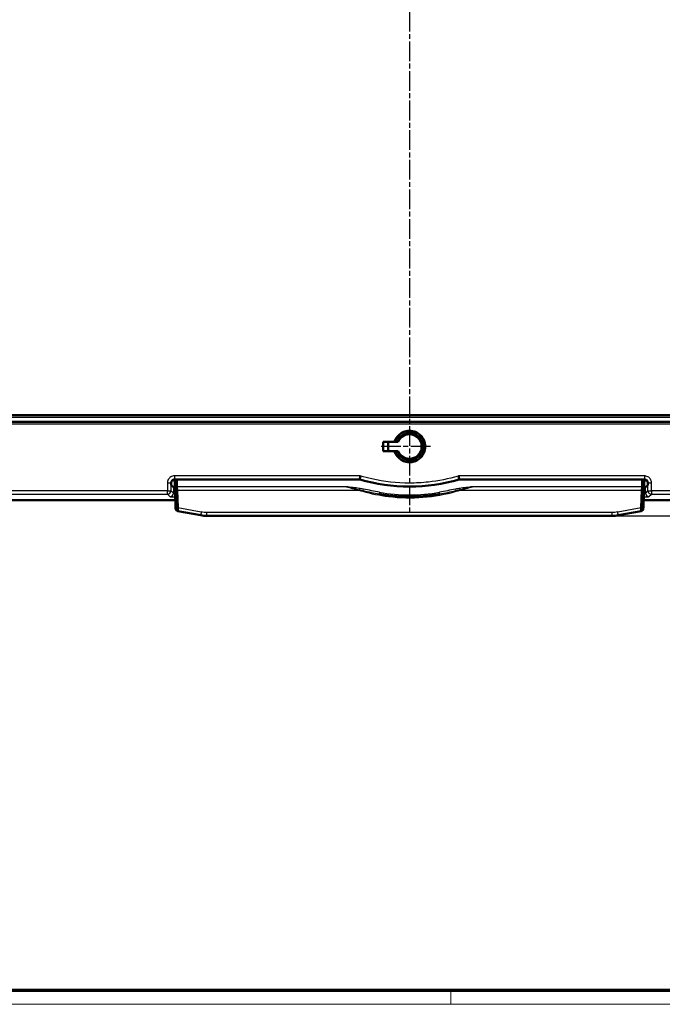
# Model space of a CAD drawing. Units: millimetres. Extents: x 1 to 840, y 1 to 593.
# Drawn here: x 212 to 397, y 1 to 284 of the extents above; entities that cross this region are included whole.
import ezdxf

# ---------------------------------------------------------------- set-up
doc = ezdxf.new("R2010")
doc.units = ezdxf.units.MM
doc.linetypes.add('CHAIN', pattern=[0.3543, 0.2362, -0.0295, 0.0591, -0.0295])
doc.linetypes.add('DASH_DOT', pattern=[0.37, 0.24, -0.06, 0.01, -0.06])
doc.layers.get('0').update_dxf_attribs({"lineweight": 25})
for name, color, linetype, lineweight in [('Bemaßung (ISO)', 1, 'Continuous', 25), ('Mittelpunktmarkierung (ISO)', 1, 'DASH_DOT', 25), ('Sichtbar (ISO)', 7, 'Continuous', 50), ('Sichtbar schmal (ISO)', 1, 'Continuous', 25)]:
    doc.layers.add(name, color=color, linetype=linetype, lineweight=lineweight)
doc.styles.add('5', font='isocpeur.ttf', dxfattribs={"width": 1.1})
doc.dimstyles.new('11-Bopla 5', dxfattribs={"dimtxt": 5, "dimasz": 2.5, "dimexe": 1, "dimexo": 0, "dimgap": 0.6, "dimtad": 1, "dimdec": 6, "dimrnd": 1e-08, "dimtxsty": '5', "dimcen": 0.09, "dimdle": 7, "dimclrd": 1, "dimclre": 1, "dimclrt": 7, "dimadec": 6, "dimazin": 2, "dimtfac": 0.7, "dimtdec": 3, "dimtmove": 0, "dimatfit": 3, "dimfxl": 1, "dimtolj": 1, "dimlwd": 25, "dimlwe": 25, "dimarcsym": 0})

# ---------------------------------------------------------------- blocks, each defined once
blk = doc.blocks.new('Ränder Bopla-A1-Rahmen')
at = {"color": 3, "linetype": 'Continuous', "lineweight": 70}
blk.add_line((836, 5), (20, 5), dxfattribs=at)
at = {"color": 1, "linetype": 'Continuous', "lineweight": 18}
for p, q in [((336, 1), (336, 5)), ((840, 1), (1, 1))]:
    blk.add_line(p, q, dxfattribs=at)
blk = doc.blocks.new('*D8')
at = {"layer": 'Bemaßung (ISO)', "color": 1, "linetype": 'Continuous', "lineweight": 25}
for p, q in [((450.77, 434.94), (515.81, 434.94)), ((514.81, 143.79), (514.81, 432.44)), ((382.32, 141.29), (515.81, 141.29))]:
    blk.add_line(p, q, dxfattribs=at)
at = {"layer": 'Bemaßung (ISO)', "color": 1, "linetype": 'Continuous'}
for points in [[(514.39, 432.44), (515.22, 432.44), (514.81, 434.94)], [(514.39, 143.79), (515.22, 143.79), (514.81, 141.29)]]:
    blk.add_solid(points, dxfattribs=at)
at = {"layer": 'Defpoints', "color": 0, "linetype": 'Continuous'}
for p in [(450.77, 434.94), (514.81, 434.94), (382.32, 141.29)]:
    blk.add_point(p, dxfattribs=at)
at = {"layer": 'Bemaßung (ISO)', "color": 7, "linetype": 'Continuous', "lineweight": 25, "insert": (514.21, 282.49), "char_height": 5, "attachment_point": 7, "rotation": 90, "style": '5'}
blk.add_mtext('\\A1;293,7', dxfattribs=at)

msp = doc.modelspace()

# ---------------------------------------------------------------- linework, layer by layer
at = {"layer": 'Mittelpunktmarkierung (ISO)', "linetype": 'CHAIN', "ltscale": 23.990969}
for p, q in [((324.0847398, 439.019513), (324.0847398, 141.8272277)), ((330.1097398, 161.1918162), (315.8000055, 161.1918162))]:
    msp.add_line(p, q, dxfattribs=at)
at = {"layer": 'Sichtbar (ISO)'}
for p, q in [((191.4070423, 170.1918162), (456.7624372, 170.1918162)), ((445.662018, 168.2918162), (202.5074613, 168.2918162)), ((316.5121376, 162.5644184), (319.7766989, 162.5644184)), ((316.5597398, 162.5168162), (316.5121376, 162.5644184)), ((320.8182432, 162.5168162), (316.5597398, 162.5168162)), ((316.5597398, 162.5168162), (316.5597398, 159.8668162)), ((317.933816, 162.5168162), (317.933816, 159.8668162)), ((318.0097398, 159.8668162), (318.0097398, 162.5168162)), ((320.47837, 162.5429968), (319.7923848, 162.5429968)), ((327.5097398, 160.3581496), (327.5097398, 162.0254828)), ((316.5597398, 159.8668162), (316.5145207, 159.8215972)), ((319.7784411, 159.8215972), (316.5145207, 159.8215972)), ((316.5597398, 159.8668162), (320.8182432, 159.8668162)), ((319.7923848, 159.8406356), (320.47837, 159.8406356)), ((255.6534386, 150.123399), (255.6534386, 150.7553088)), ((256.2850748, 149.4917628), (255.6534386, 150.123399)), ((256.0531333, 151.5546675), (256.6157468, 151.6038898)), ((256.6603492, 150.3266465), (256.6105371, 151.7530766)), ((256.6520682, 151.7539383), (309.8011132, 151.7539383)), ((256.6603492, 150.3266465), (256.6778036, 149.8268179)), ((257.2108728, 151.7539383), (257.2841335, 149.6560257)), ((309.8011132, 151.7539383), (309.8162857, 151.8589774)), ((309.8185073, 151.8591989), (309.8184413, 151.8589761)), ((338.3531948, 151.8589709), (338.3531273, 151.8591995)), ((338.3531948, 151.8589709), (338.3683663, 151.7539383)), ((338.3683663, 151.7539383), (391.5174114, 151.7539383)), ((390.9586068, 151.7539383), (390.885346, 149.6560257)), ((391.491676, 149.8268179), (391.5091304, 150.3266465)), ((391.5589424, 151.7530766), (391.5091304, 150.3266465)), ((392.1163462, 151.5546675), (391.5537327, 151.6038898)), ((392.5160409, 150.123399), (391.8844047, 149.4917628)), ((392.5160409, 150.7553088), (392.5160409, 150.123399)), ((257.2841335, 149.6560257), (257.3184964, 148.672001)), ((257.4932527, 143.6676334), (257.3184964, 148.672001)), ((390.6762268, 143.6676334), (390.8509832, 148.672001)), ((390.885346, 149.6560257), (390.8509832, 148.672001)), ((212.1067843, 145.772554), (256.8188414, 145.772554)), ((391.3506381, 145.772554), (436.0626952, 145.772554)), ((257.3740312, 142.733765), (257.5268048, 142.7068269)), ((257.4932527, 143.6676334), (257.5303728, 142.6046551)), ((264.1142572, 141.4437387), (257.5303728, 142.6046551)), ((390.6391068, 142.6046551), (384.0552223, 141.4437387)), ((390.6762268, 143.6676334), (390.6391068, 142.6046551)), ((390.7954483, 142.733765), (390.6426747, 142.7068269)), ((265.850739, 141.2918162), (382.3187405, 141.2918162))]:
    msp.add_line(p, q, dxfattribs=at)
for centre, radius, start, end in [((324.0847398, 161.1918162), 4.5, 197.473361528, 162.526638472), ((324.0847398, 161.1918162), 3.8511806, 200.539216627, 159.460783373), ((324.0847398, 161.1918162), 3.5410809, 202.254467307, 157.745532697), ((324.0847398, 161.1918162), 3.525, 202.079116081, 157.920883919), ((324.0847398, 200.1918162), 50.5, 253.569977485, 286.430022515)]:
    msp.add_arc(centre, radius, start, end, dxfattribs=at)
for centre, major_axis, ratio, start_param, end_param in [((327.7763829, 289.6918162), (0, 1297), 0.0087268678, 1.6689704517, 1.6710956506), ((256.654811, 150.752566), (-0.7090462, 0.7090462), 0.9972646886, 5.4991566717, 7.0672139427), ((391.5146685, 150.752566), (0.7090462, 0.7090462), 0.9972646886, 5.4991566717, 7.0672139427), ((257.2837043, 149.4945056), (-1, 0), 0.0524077793, 0.0523598776, 0.9361153209), ((390.8857752, 149.4945056), (-1, 0), 0.0524077793, 2.2054773327, 3.089232776), ((212.1067843, 146.7683018), (19, 0), 0.0524077793, 3.7590297572, 4.7123889804)]:
    msp.add_ellipse(centre, major_axis=major_axis, ratio=ratio, start_param=start_param, end_param=end_param, dxfattribs=at)
for points, knots in [([(319.7784411, 159.8215972), (319.8174999, 159.7000954), (319.8612916, 159.5797875), (320.1417842, 158.9045929), (320.490686, 158.3959631), (321.2941518, 157.59511), (321.8013972, 157.2485546), (322.9132058, 156.7887779), (323.5177774, 156.6755746), (324.6517021, 156.6755746), (325.2562737, 156.7887779), (326.3680823, 157.2485546), (326.8753278, 157.59511), (327.6787935, 158.3959631), (328.0276953, 158.9045929), (328.4905322, 160.0187222), (328.604482, 160.6242178), (328.6054685, 161.7596485), (328.4924728, 162.3656558), (328.0310884, 163.4811367), (327.6826821, 163.9906011), (326.8792497, 164.7934994), (326.3714458, 165.1411331), (325.2581324, 165.6023473), (324.6526174, 165.7159127), (324.0847398, 165.7159127), (323.5168621, 165.7159127), (322.9113471, 165.6023473), (321.7980338, 165.1411331), (321.2902298, 164.7934994), (320.4867974, 163.9906011), (320.1383912, 163.4811367), (319.8589623, 162.8055666), (319.8154787, 162.6855826), (319.7766989, 162.5644184)], [-1.9131175792, -1.9131175792, -1.9131175792, -1.9131175792, -1.8768299146, -1.8768299146, -1.7057084294, -1.7057084294, -1.5356197192, -1.5356197192, -1.365531009, -1.365531009, -1.1954422988, -1.1954422988, -1.0253535887, -1.0253535887, -0.8542321035, -0.8542321035, -0.6831106182, -0.6831106182, -0.5119186059, -0.5119186059, -0.3407265936, -0.3407265936, -0.1703632968, -0.1703632968, 0, 0, 0, 0.1703632968, 0.1703632968, 0.3407265936, 0.3407265936, 0.5119186059, 0.5119186059, 0.548085075, 0.548085075, 0.548085075, 0.548085075]), ([(309.9613806, 152.7522404), (309.9455825, 152.6458295), (309.929947, 152.5420592), (309.9150258, 152.444657), (309.9001993, 152.3478726), (309.886199, 152.25835), (309.8736152, 152.1798326), (309.8709237, 152.1630388), (309.8683086, 152.1468107), (309.865777, 152.1311846), (309.8539674, 152.0582899), (309.8439476, 151.9984009), (309.8359052, 151.9532281), (309.8262207, 151.8988315), (309.8194921, 151.8665412), (309.8169435, 151.8596611)], [0.0000000101, 0.0000000101, 0.0000000101, 0.0000000101, 0.3243846588, 0.3243846588, 0.3243846588, 0.6467115522, 0.6467115522, 0.6467115522, 0.7156532719, 0.7156532719, 0.7156532719, 1.0372609619, 1.0372609619, 1.0372609619, 1.4245376924, 1.4245376924, 1.4245376924, 1.4245376924]), ([(338.2080963, 152.752242), (338.2092241, 152.7372208), (338.2104984, 152.7220733), (338.2210892, 152.6057651), (338.2356434, 152.5078505), (338.2673623, 152.3260608), (338.284319, 152.2426606), (338.3146647, 152.0705502), (338.3228187, 151.9985127), (338.3412774, 151.8941616), (338.3502605, 151.8655353), (338.3531265, 151.8591995)], [-0.00454429544, -0.00454429544, -0.00454429544, -0.00454429544, 0, 0, 0.03089379952, 0.03089379952, 0.06153852467, 0.06153852467, 0.10276105886, 0.10276105886, 0.14846637497, 0.14846637497, 0.14846637497, 0.14846637497]), ([(256.6106118, 151.7530857), (256.6145989, 151.6390195), (256.6185862, 151.5249535), (256.6432509, 150.8195243), (256.6642631, 150.2256982), (256.6844939, 149.6371317)], [0.14327666198, 0.14327666198, 0.14327666198, 0.14327666198, 0.17751634306, 0.17751634306, 0.35503268612, 0.35503268612, 0.35503268612, 0.35503268612]), ([(391.4849856, 149.6371317), (391.5052164, 150.2256982), (391.5262286, 150.8195243), (391.5508933, 151.5249535), (391.5548806, 151.6390195), (391.5588678, 151.7530857)], [-0.35503268612, -0.35503268612, -0.35503268612, -0.35503268612, -0.17751634306, -0.17751634306, -0.14327666198, -0.14327666198, -0.14327666198, -0.14327666198]), ([(256.7288456, 148.3332459), (256.7263016, 148.4070503), (256.7236969, 148.4830901), (256.7183925, 148.6386097), (256.715692, 148.7180897), (256.7102193, 148.879392), (256.7074518, 148.9610756), (256.7018536, 149.1262962), (256.6990176, 149.2100172), (256.6932953, 149.3785046), (256.6904024, 149.4634293), (256.6875275, 149.5481573)], [0, 0, 0, 0, 0.02541792627, 0.02541792627, 0.05083585253, 0.05083585253, 0.0762537788, 0.0762537788, 0.10167170507, 0.10167170507, 0.12708963134, 0.12708963134, 0.12708963134, 0.12708963134]), ([(256.9041002, 143.5429085), (256.8862259, 143.8821893), (256.8739069, 144.2194779), (256.8499834, 144.8817147), (256.8385846, 145.2093954), (256.8158567, 145.857723), (256.8046108, 146.1782702), (256.7823685, 146.8106292), (256.7713777, 147.1224268), (256.7497476, 147.7357445), (256.739049, 148.0372378), (256.7288456, 148.3332459)], [0, 0, 0, 0, 0.10189896065, 0.10189896065, 0.20379792129, 0.20379792129, 0.30569688194, 0.30569688194, 0.40759584258, 0.40759584258, 0.50949480323, 0.50949480323, 0.50949480323, 0.50949480323]), ([(332.8153187, 147.5599465), (331.200985, 147.2736672), (329.5696105, 147.0664003), (324.6636387, 146.6878787), (321.3675671, 146.7584097), (317.1911616, 147.2605485), (316.2699949, 147.3975362), (315.3541608, 147.5599465)], [0.5911237804, 0.5911237804, 0.5911237804, 0.5911237804, 1.0892919556, 1.0892919556, 2.0826967614, 2.0826967614, 2.3652930415, 2.3652930415, 2.3652930415, 2.3652930415]), ([(391.2653793, 143.5429085), (391.2832536, 143.8821893), (391.2955727, 144.2194779), (391.3194961, 144.8817147), (391.3308949, 145.2093954), (391.3536229, 145.857723), (391.3648687, 146.1782702), (391.387111, 146.8106292), (391.3981019, 147.1224268), (391.4197319, 147.7357445), (391.4304306, 148.0372378), (391.4406339, 148.3332459)], [0, 0, 0, 0, 0.10189896065, 0.10189896065, 0.20379792129, 0.20379792129, 0.30569688194, 0.30569688194, 0.40759584258, 0.40759584258, 0.50949480323, 0.50949480323, 0.50949480323, 0.50949480323]), ([(391.4406339, 148.3332459), (391.4431779, 148.4070503), (391.4457826, 148.4830901), (391.4510871, 148.6386097), (391.4537875, 148.7180897), (391.4592602, 148.879392), (391.4620277, 148.9610756), (391.4676259, 149.1262962), (391.470462, 149.2100172), (391.4761843, 149.3785046), (391.4790771, 149.4634293), (391.4819521, 149.5481573)], [-0.13600989841, -0.13600989841, -0.13600989841, -0.13600989841, -0.11059197214, -0.11059197214, -0.08517404588, -0.08517404588, -0.05975611961, -0.05975611961, -0.03433819334, -0.03433819334, -0.00892026708, -0.00892026708, -0.00892026708, -0.00892026708]), ([(256.8798729, 144.0732593), (256.8810829, 144.0403834), (256.8823141, 144.0073394), (256.8853271, 143.9281369), (256.8871468, 143.8817843), (256.8909687, 143.7886069), (256.8929662, 143.741816), (256.8971165, 143.6478544), (256.8992661, 143.6006572), (256.9037922, 143.5054116), (256.9061762, 143.4573271), (256.9087361, 143.4088902)], [0.814705109398, 0.814705109398, 0.814705109398, 0.814705109398, 0.825797819765, 0.825797819765, 0.841105646212, 0.841105646212, 0.856413472659, 0.856413472659, 0.871721299106, 0.871721299106, 0.887029125554, 0.887029125554, 0.887029125554, 0.887029125554]), ([(256.9178116, 143.2935307), (256.9172047, 143.3045427), (256.9164956, 143.3173224), (256.9149168, 143.3456832), (256.9140473, 143.3612611), (256.9121991, 143.3944169), (256.9112203, 143.4119933), (256.9092092, 143.4483268), (256.9081768, 143.467087), (256.9061183, 143.50496), (256.9050927, 143.5240702), (256.9041002, 143.5429085)], [0.015644301807, 0.015644301807, 0.015644301807, 0.015644301807, 0.021267641402, 0.021267641402, 0.026890980996, 0.026890980996, 0.03251432059, 0.03251432059, 0.038137660185, 0.038137660185, 0.043760999779, 0.043760999779, 0.043760999779, 0.043760999779]), ([(256.9193564, 143.245466), (256.919221, 143.2454225), (256.9188679, 143.2489633), (256.9174242, 143.2670702), (256.9159993, 143.2871165), (256.9125525, 143.3410779), (256.9105796, 143.3746503), (256.9086489, 143.4112046)], [-0.030387856901, -0.030387856901, -0.030387856901, -0.030387856901, -0.023150005494, -0.023150005494, -0.011569443242, -0.011569443242, 0, 0, 0, 0]), ([(256.9087361, 143.4088902), (256.9097805, 143.3891291), (256.9108373, 143.3701709), (256.9129117, 143.3348112), (256.9139289, 143.3184365), (256.9158167, 143.2893557), (256.9166827, 143.2766758), (256.9182294, 143.2549821), (256.9188635, 143.2464158), (256.9200241, 143.2325667), (256.9203304, 143.2285332), (256.9215592, 143.2170463), (256.9218068, 143.2148005), (256.922658, 143.2076334), (256.9232528, 143.2024327), (256.9256898, 143.1866947), (256.9267083, 143.1802608), (256.931023, 143.1582903), (256.9325503, 143.1451762), (256.9519909, 143.0854675), (256.9584797, 143.0600738), (257.0044077, 142.979005), (257.0238713, 142.946143), (257.0854746, 142.8798139), (257.1109186, 142.8554515), (257.1937118, 142.7955656), (257.2615478, 142.7579986), (257.3576742, 142.7368198), (257.3652904, 142.7353063), (257.3730152, 142.7339442)], [0, 0, 0, 0, 0.00607757138, 0.00607757138, 0.01215514276, 0.01215514276, 0.01823271414, 0.01823271414, 0.024310285521, 0.024310285521, 0.027349071211, 0.027349071211, 0.027971490856, 0.027971490856, 0.028907840746, 0.028907840746, 0.029368921669, 0.029368921669, 0.029878389285, 0.029878389285, 0.030133123093, 0.030133123093, 0.030249959336, 0.030249959336, 0.030305964692, 0.030305964692, 0.030381474205, 0.030381474205, 0.030387856901, 0.030387856901, 0.030387856901, 0.030387856901]), ([(256.9178109, 143.2935393), (256.9180497, 143.2892088), (256.9182735, 143.2851369), (256.9197597, 143.2579779), (256.9204143, 143.2453766), (256.9203541, 143.2454605)], [-0.015644301808, -0.015644301808, -0.015644301808, -0.015644301808, -0.013459712163, -0.013459712163, 0, 0, 0, 0]), ([(256.9203541, 143.2454605), (256.9202796, 143.2455643), (256.9201777, 143.2455939), (256.9198717, 143.2455783), (256.9196681, 143.2455663), (256.9193564, 143.245466)], [-0.033322484245, -0.033322484245, -0.033322484245, -0.033322484245, -0.016661242123, -0.016661242123, 0, 0, 0, 0]), ([(264.1142572, 141.4437387), (264.4007092, 141.3932294), (264.6893815, 141.3552239), (265.2689484, 141.3045174), (265.5598441, 141.2918162), (265.850739, 141.2918162)], [-0.15882859972, -0.15882859972, -0.15882859972, -0.15882859972, -0.07941429986, -0.07941429986, 0, 0, 0, 0]), ([(382.3187405, 141.2918162), (382.6096354, 141.2918162), (382.9005311, 141.3045174), (383.4800981, 141.3552239), (383.7687703, 141.3932294), (384.0552223, 141.4437387)], [-0.15882859972, -0.15882859972, -0.15882859972, -0.15882859972, -0.07941429986, -0.07941429986, 0, 0, 0, 0]), ([(391.2607434, 143.4088902), (391.259699, 143.3891291), (391.2586423, 143.3701709), (391.2565679, 143.3348112), (391.2555506, 143.3184365), (391.2536628, 143.2893557), (391.2527968, 143.2766758), (391.2512501, 143.2549821), (391.250616, 143.2464158), (391.2494554, 143.2325667), (391.2491491, 143.2285332), (391.2479203, 143.2170463), (391.2476727, 143.2148005), (391.2468215, 143.2076334), (391.2462267, 143.2024327), (391.2437897, 143.1866947), (391.2427712, 143.1802608), (391.2384566, 143.1582903), (391.2369292, 143.1451762), (391.2174887, 143.0854675), (391.2109998, 143.0600738), (391.1650718, 142.979005), (391.1456083, 142.946143), (391.0840049, 142.8798139), (391.058561, 142.8554515), (390.9757678, 142.7955656), (390.9079318, 142.7579986), (390.8118053, 142.7368198), (390.8041891, 142.7353063), (390.7964643, 142.7339442)], [0, 0, 0, 0, 0.00607757138, 0.00607757138, 0.01215514276, 0.01215514276, 0.01823271414, 0.01823271414, 0.024310285521, 0.024310285521, 0.027349071211, 0.027349071211, 0.027971490856, 0.027971490856, 0.028907840746, 0.028907840746, 0.029368921669, 0.029368921669, 0.029878389285, 0.029878389285, 0.030133123093, 0.030133123093, 0.030249959336, 0.030249959336, 0.030305964692, 0.030305964692, 0.030381474205, 0.030381474205, 0.030387856901, 0.030387856901, 0.030387856901, 0.030387856901]), ([(391.2491254, 143.2454605), (391.2490652, 143.2453766), (391.2497198, 143.2579779), (391.2512061, 143.2851369), (391.2514299, 143.2892088), (391.2516687, 143.2935393)], [0, 0, 0, 0, 0.013459712193, 0.013459712193, 0.015644301843, 0.015644301843, 0.015644301843, 0.015644301843]), ([(391.2501231, 143.245466), (391.2498114, 143.2455663), (391.2496078, 143.2455783), (391.2493018, 143.2455939), (391.2491999, 143.2455643), (391.2491254, 143.2454605)], [0, 0, 0, 0, 0.016661242123, 0.016661242123, 0.033322484245, 0.033322484245, 0.033322484245, 0.033322484245]), ([(391.2608307, 143.4112046), (391.2588999, 143.3746503), (391.256927, 143.3410779), (391.2534803, 143.2871165), (391.2520553, 143.2670702), (391.2506117, 143.2489633), (391.2502586, 143.2454225), (391.2501231, 143.245466)], [0, 0, 0, 0, 0.011569443242, 0.011569443242, 0.023150005494, 0.023150005494, 0.030387856901, 0.030387856901, 0.030387856901, 0.030387856901]), ([(391.2516679, 143.2935307), (391.2522748, 143.3045427), (391.252984, 143.3173224), (391.2545628, 143.3456832), (391.2554322, 143.3612611), (391.2572804, 143.3944169), (391.2582592, 143.4119933), (391.2602703, 143.4483268), (391.2613027, 143.467087), (391.2633612, 143.50496), (391.2643868, 143.5240702), (391.2653793, 143.5429085)], [0.015644301843, 0.015644301843, 0.015644301843, 0.015644301843, 0.021267641424, 0.021267641424, 0.026890981006, 0.026890981006, 0.032514320587, 0.032514320587, 0.038137660169, 0.038137660169, 0.04376099975, 0.04376099975, 0.04376099975, 0.04376099975]), ([(391.2896066, 144.0732593), (391.2883966, 144.0403834), (391.2871655, 144.0073394), (391.2841524, 143.9281369), (391.2823327, 143.8817843), (391.2785109, 143.7886069), (391.2765134, 143.741816), (391.2723631, 143.6478544), (391.2702134, 143.6006572), (391.2656873, 143.5054116), (391.2633033, 143.4573271), (391.2607434, 143.4088902)], [0.814705109399, 0.814705109399, 0.814705109399, 0.814705109399, 0.825797819765, 0.825797819765, 0.841105646212, 0.841105646212, 0.856413472659, 0.856413472659, 0.871721299106, 0.871721299106, 0.887029125554, 0.887029125554, 0.887029125554, 0.887029125554])]:
    msp.add_open_spline(points, degree=3, knots=knots, dxfattribs=at)
for points, degree in [([(319.7923848, 162.5429968), (319.7845418, 162.5536881), (319.7766989, 162.5644184)], 2), ([(320.8074305, 162.5328971), (320.8128368, 162.5248434), (320.8182432, 162.5168162)], 2), ([(319.7784411, 159.8215972), (319.785413, 159.8311318), (319.7923848, 159.8406356)], 2), ([(320.8182432, 159.8668162), (320.8128368, 159.858789), (320.8074305, 159.8507353)], 2), ([(256.6844939, 149.6371317), (256.6855105, 149.607556), (256.6865261, 149.5779232), (256.6875403, 149.5482621)], 3), ([(391.4819393, 149.5482621), (391.4829534, 149.5779232), (391.483969, 149.607556), (391.4849856, 149.6371317)], 3), ([(256.9086489, 143.4112046), (256.8965843, 143.6396174), (256.8873654, 143.8602217), (256.8794371, 144.0739323)], 3), ([(391.2900425, 144.0739323), (391.2821141, 143.8602217), (391.2728953, 143.6396174), (391.2608307, 143.4112046)], 3)]:
    msp.add_open_spline(points, degree=degree, dxfattribs=at)
for points, weights in [([(320.47837, 162.5429968), (320.6498776, 162.5377056), (320.8074305, 162.5328971)], [1.02044465489, 1.02194452986, 1.02137185995]), ([(320.8074305, 159.8507353), (320.6498776, 159.8459268), (320.47837, 159.8406356)], [1.02027893052, 1.02066562075, 1.01898256157])]:
    msp.add_rational_spline(points, weights, degree=2, dxfattribs=at)
at = {"layer": 'Sichtbar schmal (ISO)'}
for p, q in [((194.477151, 169.6531286), (453.6923285, 169.6531286)), ((203.6499932, 167.744805), (444.5194864, 167.744805)), ((309.9613806, 152.7522473), (256.5468069, 152.7522473)), ((256.5468069, 152.7522473), (256.5468069, 151.8591995)), ((391.6226726, 152.7522473), (338.2080959, 152.7522473)), ((391.6226726, 152.7522473), (391.6226726, 151.8591995)), ((255.5594366, 150.8493108), (255.6534386, 150.7553088)), ((256.5468069, 151.8591995), (309.8174966, 151.8591995)), ((256.6520682, 151.7539383), (256.5468069, 151.8591995)), ((256.6605603, 150.3266483), (256.6603492, 150.3266465)), ((338.3531273, 151.8591995), (391.6226726, 151.8591995)), ((391.5091304, 150.3266465), (391.5089192, 150.3266483)), ((391.6226726, 151.8591995), (391.5174114, 151.7539383)), ((392.5160409, 150.7553088), (392.6100429, 150.8493108)), ((254.5740206, 148.420099), (192.6114395, 148.420099)), ((192.6114395, 147.5303914), (254.5740206, 147.5303914)), ((254.5740206, 147.5303914), (254.5740206, 148.420099)), ((254.5740206, 147.5303914), (255.2864453, 146.8179667)), ((256.2850748, 147.8165963), (255.5726501, 148.5290209)), ((256.2850748, 149.4917628), (256.2850748, 147.8165963)), ((257.2341693, 149.6560257), (256.6844939, 149.6371317)), ((257.2341693, 149.6560257), (257.2841335, 149.6560257)), ((257.3184964, 148.6227998), (257.2785192, 148.6227998)), ((305.9610743, 149.6560257), (257.2841335, 149.6560257)), ((257.3184964, 148.672001), (309.5589927, 148.672001)), ((309.6631361, 149.1550639), (309.6110644, 148.7905294)), ((310.757199, 148.5297642), (310.8377239, 148.9552236)), ((315.4414666, 148.0522652), (315.3541608, 147.5599465)), ((332.8153187, 147.5599465), (332.7280129, 148.0522652)), ((337.3317556, 148.9552236), (337.4122806, 148.5297642)), ((338.5063434, 149.1550639), (338.5584151, 148.7905294)), ((338.6104868, 148.672001), (390.8509832, 148.672001)), ((390.885346, 149.6560257), (342.2084053, 149.6560257)), ((390.8509832, 148.6227998), (390.8909603, 148.6227998)), ((390.9353103, 149.6560257), (390.885346, 149.6560257)), ((391.4849856, 149.6371317), (390.9353103, 149.6560257)), ((391.8844047, 147.8165963), (391.8844047, 149.4917628)), ((392.5968294, 148.5290209), (391.8844047, 147.8165963)), ((392.8830343, 146.8179667), (393.595459, 147.5303914)), ((455.55804, 148.420099), (393.595459, 148.420099)), ((393.595459, 148.420099), (393.595459, 147.5303914)), ((393.595459, 147.5303914), (455.55804, 147.5303914)), ((257.4932527, 143.6517946), (257.4533386, 143.6592319)), ((257.4932527, 143.6676334), (264.2705406, 142.3963369)), ((382.3187405, 142.249263), (265.850739, 142.249263)), ((265.850739, 141.2918162), (265.850739, 142.249263)), ((382.3187405, 141.2918162), (382.3187405, 142.249263)), ((383.8989389, 142.3963369), (390.6762268, 143.6676334)), ((390.6762268, 143.6517946), (390.716141, 143.6592319))]:
    msp.add_line(p, q, dxfattribs=at)
msp.add_arc((324.0847398, 196.7918162), 49.5, 259.943944808, 280.056055192, dxfattribs=at)
for centre, major_axis, ratio, start_param, end_param in [((254.5608071, 150.8493108), (0.9999841, 0.0056469), 0.1071298743, 4.7117840152, 6.2305220765), ((322.0903967, 289.6918162), (0, -1297), 0.0523673724, 4.8197265367, 4.8215274229), ((323.0890262, 289.6918162), (0, 1296), 0.0524077793, 1.6781338831, 1.6799347693), ((325.0804533, 289.6918162), (0, -1296), 0.0524077793, 1.4616578843, 1.4634587704), ((393.6086725, 150.8493108), (-0.9999841, 0.0056469), 0.1071298743, 0.0526632307, 1.571401292), ((326.0790829, 289.6918162), (0, 1297), 0.0523673724, 4.6032505378, 4.605051424), ((254.5740206, 148.5290209), (-0.7071068, -0.7071068), 0.9972646886, 0.7867676913, 2.3548249623), ((254.5740206, 148.5290209), (0.9999835, 0.0057424), 0.1089201353, 4.7117635042, 6.230511761), ((255.2864453, 147.8165963), (0.7071068, 0.7071068), 0.9972646886, 3.9283603449, 5.4964176159), ((257.2837043, 147.8220819), (-1, 0), 0.1048155586, 0.0523598776, 1.007622081), ((257.2785192, 148.352193), (-0.5496735, -0.0189471), 0.4917909338, 4.6954387119, 6.2831853072), ((309.5589927, 148.4259948), (-0.1438193, -0.4788695), 0.1604525415, 3.8966772711, 4.2217161899), ((310.676674, 148.1043047), (-0.1327531, -0.4820546), 0.139919173, 3.6709368498, 4.2423014683), ((337.4928055, 148.1043047), (-0.1327531, 0.4820546), 0.139919173, 5.1824764925, 5.753841111), ((338.6104868, 148.4259948), (-0.1438193, 0.4788695), 0.1604525415, 5.2030617708, 5.5281006897), ((390.8909603, 148.352193), (0.5496735, -0.0189471), 0.4917909338, 0, 1.5877465953), ((390.8857752, 147.8220819), (-1, 0), 0.1048155586, 2.1339705725, 3.0892327758), ((392.8830343, 147.8165963), (-0.7071068, 0.7071068), 0.9972646886, 0.786767692, 2.3548249623), ((393.595459, 148.5290209), (-0.7071068, 0.7071068), 0.9972646886, 0.7867676913, 2.3548249623), ((393.595459, 148.5290209), (-0.9999835, 0.0057424), 0.1089201353, 0.0526735462, 1.5714218029), ((257.2837043, 146.8234523), (2, 0), 0.0524077793, 3.1939525311, 4.4606277767), ((390.8857752, 146.8234523), (2, 0), 0.0524077793, 4.9641501841, 6.2308254114), ((257.4533386, 143.571844), (-0.5492383, -0.0289355), 0.1586724633, 4.7040298266, 6.2831853072), ((257.4579696, 143.4379173), (-0.5492335, -0.0290272), 0.3731053718, 6.2718996701, 6.2831853072), ((257.4685217, 143.2755884), (-0.0955065, -0.5416443), 0.9999823975, 4.9417143387, 6.2831853072), ((257.4695377, 143.2754093), (0.0299488, -0.549184), 0.9999992705, 4.7123889804, 6.0541732052), ((264.2705406, 142.3300656), (-0.1562834, -0.886327), 0.0128202863, 4.6398092385, 6.2831853072), ((383.8989389, 142.3300656), (0.1562834, -0.886327), 0.0128202863, 0, 1.6433760687), ((390.716141, 143.571844), (0.5492383, -0.0289355), 0.1586724633, 0, 1.5791554806), ((390.6999418, 143.2754093), (0.0955065, -0.5416443), 0.9999991867, 0, 1.3417842248), ((390.7009578, 143.2755884), (0.0955065, -0.5416443), 0.9999823975, 0, 1.3414709684), ((390.7115099, 143.4379173), (0.5492335, -0.0290272), 0.3731053718, 0, 0.0112856369)]:
    msp.add_ellipse(centre, major_axis=major_axis, ratio=ratio, start_param=start_param, end_param=end_param, dxfattribs=at)
for points, knots in [([(256.5468069, 152.7522473), (256.176464, 152.7522473), (255.8029182, 152.6451948), (255.2030361, 152.2656571), (254.9676086, 152.0135872), (254.7063497, 151.5355922), (254.6355776, 151.3377072), (254.5718982, 151.0029941), (254.5600749, 150.8719292), (254.5608071, 150.7421793)], [0, 0, 0, 0, 1.1110288871, 1.1110288871, 2.1125197149, 2.1125197149, 2.7384514823, 2.7384514823, 3.129658837, 3.129658837, 3.129658837, 3.129658837]), ([(338.2080955, 152.7522463), (338.1602919, 152.7378884), (338.112468, 152.7236039), (335.2731737, 151.880248), (332.4145723, 151.3014675), (327.7188667, 150.7778824), (325.9017297, 150.6768974), (320.4507598, 150.6768974), (316.8156498, 151.0822438), (312.158481, 152.1339062), (311.0551051, 152.423746), (309.9613806, 152.7522404)], [337.9092131277, 337.9092131277, 337.9092131277, 337.9092131277, 338.0586949151, 338.0586949151, 346.7802467152, 346.7802467152, 352.2312165902, 352.2312165902, 363.1331563403, 363.1331563403, 366.5532235069, 366.5532235069, 366.5532235069, 366.5532235069]), ([(393.6086725, 150.7421793), (393.6107546, 151.111182), (393.5103731, 151.4805068), (393.1421878, 152.0861434), (392.8946907, 152.3272503), (392.4190337, 152.5976347), (392.221127, 152.6716582), (391.8851178, 152.7392638), (391.7532565, 152.7522473), (391.6226726, 152.7522473)], [0, 0, 0, 0, 1.1125750071, 1.1125750071, 2.1154595206, 2.1154595206, 2.7422623415, 2.7422623415, 3.1340141046, 3.1340141046, 3.1340141046, 3.1340141046]), ([(255.5594366, 150.8493108), (255.5585284, 150.9146779), (255.5639101, 150.9806898), (255.5944434, 151.1492236), (255.6291037, 151.2488156), (255.758106, 151.4892561), (255.8750977, 151.6159158), (256.1742884, 151.8062888), (256.3611297, 151.8597054), (256.5468069, 151.8591995)], [0, 0, 0, 0, 0.3912073546, 0.3912073546, 1.017139122, 1.017139122, 2.0186299498, 2.0186299498, 3.129658837, 3.129658837, 3.129658837, 3.129658837]), ([(257.2341693, 149.6560257), (257.2138421, 150.2473975), (257.1929149, 150.8387486), (257.1684643, 151.5380517), (257.164691, 151.645995), (257.1609178, 151.7539384)], [-0.35503268612, -0.35503268612, -0.35503268612, -0.35503268612, -0.17751634306, -0.17751634306, -0.14511356129, -0.14511356129, -0.14511356129, -0.14511356129]), ([(309.8173635, 151.8589768), (310.886058, 151.5413873), (311.9649671, 151.2598663), (316.6687266, 150.1986227), (320.3773098, 149.7854498), (325.9384547, 149.7854498), (327.7923198, 149.8883848), (332.5829447, 150.4220819), (335.4993401, 151.0120407), (338.3492323, 151.8577945), (338.3512136, 151.8583826), (338.3531948, 151.8589709)], [338.0526273572, 338.0526273572, 338.0526273572, 338.0526273572, 341.3292768402, 341.3292768402, 352.2312165902, 352.2312165902, 357.6821864653, 357.6821864653, 366.4037382653, 366.4037382653, 366.4098058233, 366.4098058233, 366.4098058233, 366.4098058233]), ([(391.0085618, 151.7539384), (391.0047886, 151.645995), (391.0010152, 151.5380517), (390.9765647, 150.8387486), (390.9556375, 150.2473975), (390.9353103, 149.6560257)], [0.14511356129, 0.14511356129, 0.14511356129, 0.14511356129, 0.17751634306, 0.17751634306, 0.35503268612, 0.35503268612, 0.35503268612, 0.35503268612]), ([(391.6226726, 151.8591995), (391.6881429, 151.8593779), (391.7542, 151.8530176), (391.9223843, 151.8194206), (392.0213022, 151.7824019), (392.2586623, 151.6468456), (392.3817511, 151.5257253), (392.5638338, 151.2211305), (392.6126258, 151.0352117), (392.6100429, 150.8493108)], [0, 0, 0, 0, 0.3917517631, 0.3917517631, 1.018554584, 1.018554584, 2.0214390974, 2.0214390974, 3.1340141046, 3.1340141046, 3.1340141046, 3.1340141046]), ([(257.2785192, 148.6227998), (257.2717197, 148.7791181), (257.2644824, 148.9482866), (257.2496195, 149.2958546), (257.2419565, 149.476496), (257.2341693, 149.6560257)], [0, 0, 0, 0, 0.06800494921, 0.06800494921, 0.13600989841, 0.13600989841, 0.13600989841, 0.13600989841]), ([(257.4533386, 143.6592319), (257.4092303, 144.5285603), (257.3880404, 145.386471), (257.3318138, 147.0497965), (257.30399, 147.8555439), (257.2785192, 148.6227998)], [0, 0, 0, 0, 0.25474740161, 0.25474740161, 0.50949480323, 0.50949480323, 0.50949480323, 0.50949480323]), ([(309.6631361, 149.1550639), (309.0467584, 149.24311), (308.4295614, 149.3253411), (307.1950986, 149.4890634), (306.5777809, 149.5703139), (305.9610743, 149.6560257)], [-0.37189059707, -0.37189059707, -0.37189059707, -0.37189059707, -0.18510028524, -0.18510028524, 0.00169002658, 0.00169002658, 0.00169002658, 0.00169002658]), ([(305.9610743, 149.6560257), (306.5677928, 149.4984486), (307.1766292, 149.3489299), (308.3945023, 149.061871), (309.0036673, 148.9244139), (309.6110644, 148.7905294)], [-0.00169002658, -0.00169002658, -0.00169002658, -0.00169002658, 0.18510028524, 0.18510028524, 0.37189059707, 0.37189059707, 0.37189059707, 0.37189059707]), ([(309.6110644, 148.7905294), (309.790848, 148.7511808), (309.9711481, 148.710508), (310.353151, 148.6232972), (310.5549555, 148.5766042), (310.757199, 148.5297642)], [0, 0, 0, 0, 0.05636553022, 0.05636553022, 0.11915662724, 0.11915662724, 0.11915662724, 0.11915662724]), ([(310.8377239, 148.9552236), (310.6320712, 148.9941466), (310.426169, 149.0317745), (310.0346608, 149.0987092), (309.8491332, 149.1284953), (309.6631361, 149.1550639)], [-0.11915662724, -0.11915662724, -0.11915662724, -0.11915662724, -0.05636553022, -0.05636553022, 0, 0, 0, 0]), ([(310.676674, 148.3392181), (313.0821208, 147.6539389), (315.5570042, 147.1486539), (321.3403954, 146.429326), (324.6694277, 146.3556332), (331.1973918, 146.876668), (334.4017583, 147.4586206), (337.4928055, 148.3392181)], [-2.8387743625, -2.8387743625, -2.8387743625, -2.8387743625, -2.0826967614, -2.0826967614, -1.0892919556, -1.0892919556, -0.1176366309, -0.1176366309, -0.1176366309, -0.1176366309]), ([(310.757199, 148.5297642), (311.5127665, 148.3547731), (312.274364, 148.1789527), (313.8073283, 147.8506557), (314.5787428, 147.697456), (315.3541608, 147.5599465)], [-0.46916645061, -0.46916645061, -0.46916645061, -0.46916645061, -0.23458322531, -0.23458322531, 0, 0, 0, 0]), ([(315.4414666, 148.0522652), (314.6715352, 148.1888017), (313.9040545, 148.3386861), (312.3712034, 148.6485287), (311.6060281, 148.8098098), (310.8377239, 148.9552236)], [0, 0, 0, 0, 0.23458322531, 0.23458322531, 0.46916645061, 0.46916645061, 0.46916645061, 0.46916645061]), ([(337.3317556, 148.9552236), (336.5634514, 148.8098098), (335.7982762, 148.6485287), (334.265425, 148.3386861), (333.4979443, 148.1888017), (332.7280129, 148.0522652)], [0, 0, 0, 0, 0.23458322528, 0.23458322528, 0.46916645056, 0.46916645056, 0.46916645056, 0.46916645056]), ([(332.8153187, 147.5599465), (333.5907367, 147.697456), (334.3621512, 147.8506557), (335.8951155, 148.1789527), (336.6567131, 148.3547731), (337.4122806, 148.5297642)], [-0.46916645056, -0.46916645056, -0.46916645056, -0.46916645056, -0.23458322528, -0.23458322528, 0, 0, 0, 0]), ([(338.5063434, 149.1550639), (338.3203463, 149.1284953), (338.1348188, 149.0987092), (337.7433106, 149.0317745), (337.5374083, 148.9941466), (337.3317556, 148.9552236)], [0, 0, 0, 0, 0.05636553022, 0.05636553022, 0.11915662724, 0.11915662724, 0.11915662724, 0.11915662724]), ([(337.4122806, 148.5297642), (337.614524, 148.5766042), (337.8163286, 148.6232972), (338.1983315, 148.710508), (338.3786315, 148.7511808), (338.5584151, 148.7905294)], [-0.11915662724, -0.11915662724, -0.11915662724, -0.11915662724, -0.05636553022, -0.05636553022, 0, 0, 0, 0]), ([(342.2084053, 149.6560257), (341.5916986, 149.5703139), (340.974381, 149.4890634), (339.7399181, 149.3253411), (339.1227211, 149.24311), (338.5063434, 149.1550639)], [-0.37358062365, -0.37358062365, -0.37358062365, -0.37358062365, -0.18679031182, -0.18679031182, 0, 0, 0, 0]), ([(338.5584151, 148.7905294), (339.1658123, 148.9244139), (339.7749772, 149.061871), (340.9928503, 149.3489299), (341.6016867, 149.4984486), (342.2084053, 149.6560257)], [0, 0, 0, 0, 0.18679031182, 0.18679031182, 0.37358062365, 0.37358062365, 0.37358062365, 0.37358062365]), ([(390.8909603, 148.6227998), (390.8654895, 147.8555439), (390.8376657, 147.0497965), (390.7814391, 145.386471), (390.7602493, 144.5285603), (390.716141, 143.6592319)], [-0.50949480323, -0.50949480323, -0.50949480323, -0.50949480323, -0.25474740161, -0.25474740161, 0, 0, 0, 0]), ([(390.9353103, 149.6560257), (390.9275231, 149.476496), (390.91986, 149.2958546), (390.9049972, 148.9482866), (390.8977598, 148.7791181), (390.8909603, 148.6227998)], [0, 0, 0, 0, 0.06800494921, 0.06800494921, 0.13600989841, 0.13600989841, 0.13600989841, 0.13600989841]), ([(257.3740312, 142.733765), (257.3713864, 142.7342314), (257.3727651, 142.774301), (257.3830514, 142.9211924), (257.3919173, 143.0275584), (257.4108322, 143.2349701), (257.4195509, 143.3264409), (257.4367089, 143.4993971), (257.4449872, 143.5802604), (257.4533386, 143.6592319)], [0, 0, 0, 0, 0.013459712163, 0.013459712163, 0.026926951104, 0.026926951104, 0.036040292377, 0.036040292377, 0.04376099978, 0.04376099978, 0.04376099978, 0.04376099978]), ([(265.850739, 142.249263), (265.5860247, 142.249263), (265.3213096, 142.2615589), (264.7939036, 142.3106471), (264.5312119, 142.3474397), (264.2705406, 142.3963369)], [0, 0, 0, 0, 0.07941429986, 0.07941429986, 0.15882859972, 0.15882859972, 0.15882859972, 0.15882859972]), ([(383.8989389, 142.3963369), (383.6382676, 142.3474397), (383.3755759, 142.3106471), (382.84817, 142.2615589), (382.5834548, 142.249263), (382.3187405, 142.249263)], [0, 0, 0, 0, 0.07941429986, 0.07941429986, 0.15882859972, 0.15882859972, 0.15882859972, 0.15882859972]), ([(390.716141, 143.6592319), (390.7244924, 143.5802604), (390.7327706, 143.4993971), (390.7499287, 143.3264409), (390.7586474, 143.2349701), (390.7775622, 143.0275584), (390.7864281, 142.9211924), (390.7967144, 142.774301), (390.7980931, 142.7342314), (390.7954483, 142.733765)], [-0.04376099975, -0.04376099975, -0.04376099975, -0.04376099975, -0.036040292347, -0.036040292347, -0.026926951107, -0.026926951107, -0.013459712193, -0.013459712193, 0, 0, 0, 0])]:
    msp.add_open_spline(points, degree=3, knots=knots, dxfattribs=at)
for points in [[(305.9610743, 149.6560257), (307.1496369, 149.2904247), (308.3548682, 148.9613096), (309.5589927, 148.672001)], [(309.5589927, 148.672001), (309.9296915, 148.5568297), (310.3023288, 148.445864), (310.676674, 148.3392181)], [(337.4928055, 148.3392181), (337.8671507, 148.445864), (338.2397881, 148.5568297), (338.6104868, 148.672001)], [(338.6104868, 148.672001), (339.8146113, 148.9613096), (341.0194359, 149.2902996), (342.2084053, 149.6560257)]]:
    msp.add_open_spline(points, degree=3, dxfattribs=at)

# ---------------------------------------------------------------- block references
msp.add_blockref('Ränder Bopla-A1-Rahmen', (0, 0))

# ---------------------------------------------------------------- dimensions: what is measured, and where the dimension line sits
at = {"layer": 'Bemaßung (ISO)', "color": 1, "linetype": 'Continuous', "lineweight": 25}
dim = msp.add_linear_dim(base=(514.8066451306, 434.9418161858), p1=(382.3187405086, 141.2918161858), p2=(450.7745481372, 434.9418161858), angle=90, dimstyle='11-Bopla 5', override={"dimgap": 0.6, "dimdec": 1, "dimtol": 0, "dimlim": 0, "dimtp": 0, "dimtm": 0, "dimtdec": 3, "dimtofl": 0, "dimatfit": 1}, dxfattribs=at)
dim.commit()
dim.dimension.update_dxf_attribs({"geometry": '*D8', "text_midpoint": (514.8066451306, 290.6045835756), "dimtype": 160})

doc.saveas('drawing.dxf')
